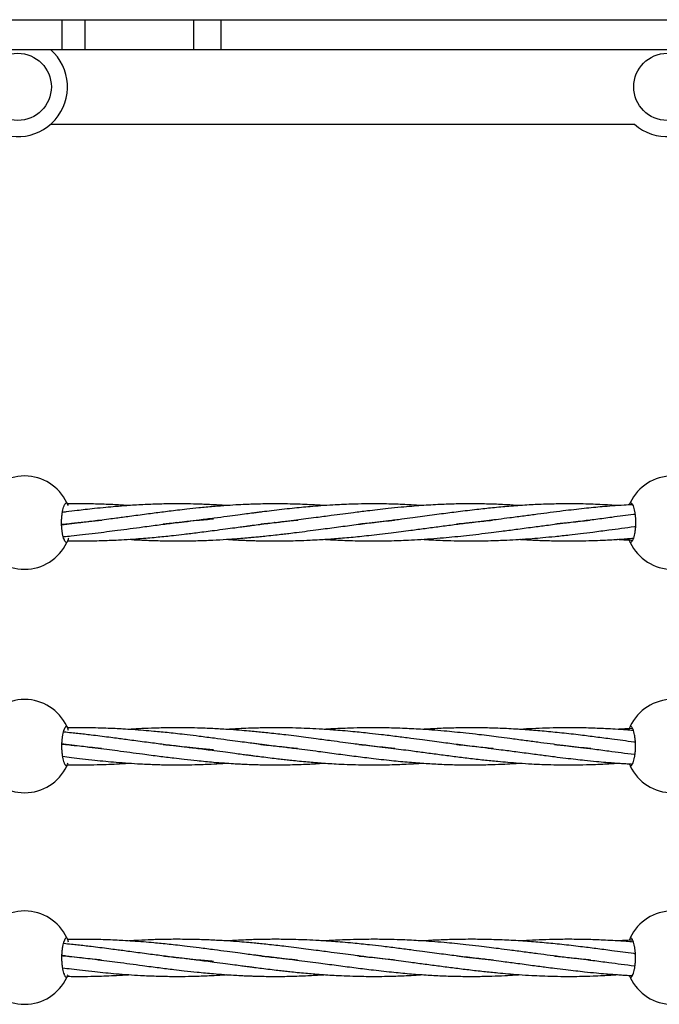
# Model space of a CAD drawing. Units: millimetres. Extents: x -2336 to 5807, y -8620 to 273.
# Drawn here: x 848 to 1105, y -2011 to -1615 of the extents above; entities that cross this region are included whole.
import ezdxf

# ---------------------------------------------------------------- set-up
doc = ezdxf.new("R2010")
doc.units = ezdxf.units.MM

msp = doc.modelspace()

# ---------------------------------------------------------------- linework, layer by layer
at = {"color": 7, "linetype": 'Continuous', "lineweight": 25}
for p, q in [((391.78, -1615.01), (1348.86, -1615.01)), ((864.81, -1615.01), (864.81, -1627.01)), ((874.18, -1627.01), (874.18, -1615.01)), ((917.79, -1615.01), (917.79, -1627.01)), ((928.74, -1615.01), (928.74, -1627.01)), ((599.35, -1627.01), (1355.99, -1627.01)), ((860.35, -1657.01), (1094.99, -1657.01)), ((872.06, -1817.15), (871.67, -1817.11)), ((872.06, -1817.06), (872.45, -1817.11)), ((911.37, -1817.15), (910.97, -1817.1)), ((911.36, -1817.06), (911.76, -1817.1)), ((950.66, -1817.06), (951.05, -1817.1)), ((989.93, -1817.15), (989.56, -1817.11)), ((989.96, -1817.06), (990.32, -1817.1)), ((1029.24, -1817.15), (1028.87, -1817.1)), ((1068.49, -1817.14), (1068.13, -1817.11))]:
    msp.add_line(p, q, dxfattribs=at)
for centre in [(847.12, -1642.01), (1108.12, -1642.01)]:
    msp.add_circle(centre, 13.5, dxfattribs=at)
for centre, radius, start, end in [((847.12, -1642.01), 20, 228.5904, 48.5904), ((1108.12, -1642.01), 20, 228.5904, 48.5904), ((849.9, -1817.1), 18.75, 25.2562, 154.7438), ((1110.19, -1817.1), 18.75, 25.2562, 154.7438), ((849.9, -1817.1), 18.75, 205.2562, 334.7438), ((1110.19, -1817.1), 18.75, 205.2562, 334.7438), ((849.9, -1906.92), 18.75, 25.2562, 154.7438), ((1110.19, -1906.92), 18.75, 25.2562, 154.7438), ((849.9, -1906.92), 18.75, 205.2562, 334.7438), ((1110.19, -1906.92), 18.75, 205.2562, 334.7438), ((849.9, -1991.92), 18.75, 25.2562, 154.7438), ((1110.19, -1991.92), 18.75, 25.2562, 154.7438), ((849.9, -1991.92), 18.75, 205.2562, 334.7438), ((1110.19, -1991.92), 18.75, 205.2562, 334.7438)]:
    msp.add_arc(centre, radius, start, end, dxfattribs=at)
for points, knots in [([(866.86, -1825.1), (866.73, -1825.1), (866.6, -1825.05), (866.4, -1824.9), (866.34, -1824.84), (866.21, -1824.69), (866.15, -1824.6), (865.96, -1824.31), (865.84, -1824.07), (865.61, -1823.5), (865.5, -1823.16), (865.3, -1822.43), (865.2, -1822.03), (865.08, -1821.38), (865.04, -1821.15), (864.97, -1820.69), (864.94, -1820.45), (864.85, -1819.72), (864.81, -1819.22), (864.75, -1818.17), (864.73, -1817.64), (864.73, -1816.84), (864.74, -1816.58), (864.75, -1816.04), (864.76, -1815.78), (864.81, -1814.99), (864.85, -1814.49), (864.94, -1813.76), (864.97, -1813.52), (865.04, -1813.05), (865.08, -1812.82), (865.2, -1812.17), (865.29, -1811.77), (865.5, -1811.03), (865.61, -1810.7), (865.78, -1810.27), (865.84, -1810.14), (865.96, -1809.9), (866.02, -1809.79), (866.21, -1809.49), (866.34, -1809.35), (866.59, -1809.15), (866.73, -1809.1), (866.86, -1809.1)], [0, 0, 0, 0, 0.0625, 0.0625, 0.09375, 0.09375, 0.125, 0.125, 0.1875, 0.1875, 0.25, 0.25, 0.3125, 0.3125, 0.34375, 0.34375, 0.375, 0.375, 0.4375, 0.4375, 0.5, 0.5, 0.53125, 0.53125, 0.5625, 0.5625, 0.625, 0.625, 0.65625, 0.65625, 0.6875, 0.6875, 0.75, 0.75, 0.8125, 0.8125, 0.84375, 0.84375, 0.875, 0.875, 0.9375, 0.9375, 1, 1, 1, 1]), ([(970.33, -1810.27), (970.13, -1810.25), (968.42, -1810.12), (965.5, -1809.96), (961.48, -1809.77), (957.56, -1809.64), (953.48, -1809.56), (949.42, -1809.55), (945.65, -1809.6), (942.38, -1809.68), (939.17, -1809.8), (935.57, -1809.97), (931, -1810.25), (925.65, -1810.66), (920.23, -1811.17), (915.41, -1811.68), (911.46, -1812.14), (908.09, -1812.55), (904.99, -1812.93), (901.94, -1813.33), (898.76, -1813.75), (895.45, -1814.18), (892.25, -1814.61), (889.37, -1815), (886.59, -1815.36), (883.53, -1815.76), (880.16, -1816.19), (876.87, -1816.59), (873.93, -1816.94), (871.28, -1817.24), (868.52, -1817.54), (866.36, -1817.76), (865.05, -1817.89), (864.77, -1817.92)], [0, 0, 0, 0, 0.0056738, 0.0492151, 0.0841297, 0.1210966, 0.1621313, 0.2018928, 0.2379857, 0.2707882, 0.2961694, 0.3305923, 0.3744116, 0.4274893, 0.4837764, 0.5296052, 0.5652118, 0.5962724, 0.6251576, 0.6531565, 0.6826676, 0.7152198, 0.7463962, 0.7726581, 0.7959422, 0.8243107, 0.8583118, 0.890161, 0.9158828, 0.9399652, 0.9638483, 0.9922259, 1, 1, 1, 1]), ([(931.01, -1810.26), (930.9, -1810.26), (928.84, -1810.1), (924.82, -1809.88), (919.35, -1809.66), (914.57, -1809.57), (910.67, -1809.55), (907.35, -1809.58), (904.29, -1809.65), (901.3, -1809.74), (898.17, -1809.87), (894.92, -1810.05), (891.79, -1810.25), (888.98, -1810.46), (885.95, -1810.71), (882.32, -1811.04), (878.27, -1811.45), (874.42, -1811.87), (870.62, -1812.33), (867.56, -1812.7), (865.57, -1812.95), (865.07, -1813.02)], [0, 0, 0, 0, 0.005053, 0.093606, 0.182803, 0.255463, 0.311952, 0.361219, 0.407043, 0.451466, 0.498282, 0.549918, 0.599382, 0.641048, 0.677998, 0.736988, 0.805945, 0.861833, 0.910843, 0.977379, 1, 1, 1, 1]), ([(866.86, -1809.1), (866.89, -1809.15), (866.94, -1809.25), (867.22, -1809.94), (867.33, -1810.21)], [0, 0, 0, 0, 0.616926, 1, 1, 1, 1]), ([(891.67, -1810.26), (891.3, -1810.24), (889.6, -1810.11), (887.09, -1809.97), (883.92, -1809.81), (880.9, -1809.7), (877.69, -1809.61), (874.68, -1809.57), (872.23, -1809.56), (870.02, -1809.57), (868.38, -1809.58), (867.35, -1809.6), (867.08, -1809.61)], [0, 0, 0, 0, 0.044661, 0.206649, 0.305984, 0.431675, 0.575164, 0.698397, 0.798955, 0.874468, 0.967782, 1, 1, 1, 1]), ([(1009.48, -1810.27), (1008.08, -1810.17), (1004.3, -1809.91), (997.94, -1809.65), (991.71, -1809.54), (986.02, -1809.58), (981.65, -1809.67), (977.37, -1809.84), (973.28, -1810.06), (969.09, -1810.34), (964.87, -1810.68), (961.02, -1811.03), (957.24, -1811.41), (953.23, -1811.85), (949.22, -1812.32), (946.01, -1812.72), (943.6, -1813.03), (941.52, -1813.29), (938.83, -1813.64), (935.32, -1814.11), (931, -1814.68), (925.81, -1815.37), (920.44, -1816.07), (915.49, -1816.68), (911.44, -1817.15), (908.26, -1817.49), (906.35, -1817.69), (905.57, -1817.77)], [0, 0, 0, 0, 0.0408775, 0.1099532, 0.185975, 0.2233226, 0.2762, 0.3142289, 0.3483624, 0.3955853, 0.4369478, 0.4712532, 0.5074757, 0.5466729, 0.5876793, 0.6232388, 0.6390674, 0.6571704, 0.6829992, 0.7163183, 0.7576603, 0.8066573, 0.863811, 0.9103477, 0.9465016, 0.9780306, 1, 1, 1, 1]), ([(1048.95, -1810.28), (1047.15, -1810.16), (1043.17, -1809.89), (1037.12, -1809.65), (1030.38, -1809.53), (1023.65, -1809.59), (1016.49, -1809.83), (1010.52, -1810.18), (1005.32, -1810.58), (1000.86, -1810.97), (996.28, -1811.44), (991.75, -1811.94), (987.12, -1812.49), (982.47, -1813.07), (977.63, -1813.71), (972.63, -1814.37), (967.71, -1815.03), (963.02, -1815.64), (958.95, -1816.16), (955.21, -1816.63), (951.62, -1817.04), (948.45, -1817.4), (946.16, -1817.64), (944.99, -1817.76), (944.81, -1817.77)], [0, 0, 0, 0, 0.052215, 0.115915, 0.176514, 0.24896, 0.312489, 0.38542, 0.422802, 0.463821, 0.514793, 0.555624, 0.594628, 0.648104, 0.689492, 0.733311, 0.790734, 0.830018, 0.866167, 0.905754, 0.935718, 0.967203, 0.995005, 1, 1, 1, 1]), ([(1088.19, -1810.27), (1087.15, -1810.2), (1084.77, -1810.03), (1081.2, -1809.85), (1077.26, -1809.69), (1073.3, -1809.59), (1069.22, -1809.55), (1064.23, -1809.58), (1058.44, -1809.72), (1051.53, -1810.06), (1044.72, -1810.55), (1038.01, -1811.17), (1031.21, -1811.91), (1024.38, -1812.74), (1017.1, -1813.68), (1011.01, -1814.5), (1005.69, -1815.2), (1001.12, -1815.8), (996.43, -1816.39), (991.78, -1816.94), (987.97, -1817.38), (985.61, -1817.61), (984.64, -1817.71)], [0, 0, 0, 0, 0.030359, 0.069867, 0.104676, 0.145629, 0.186392, 0.224511, 0.292176, 0.35646, 0.427131, 0.491203, 0.55214, 0.625001, 0.688869, 0.762206, 0.799802, 0.841016, 0.892283, 0.933398, 0.972664, 1, 1, 1, 1]), ([(1094.08, -1809.91), (1093, -1809.97), (1090.31, -1810.11), (1086.28, -1810.39), (1082.16, -1810.73), (1078.37, -1811.08), (1074.58, -1811.47), (1070.51, -1811.92), (1065.95, -1812.46), (1061.11, -1813.07), (1055.91, -1813.75), (1050.52, -1814.47), (1045.27, -1815.16), (1040.58, -1815.78), (1036.4, -1816.3), (1032.05, -1816.83), (1027.73, -1817.33), (1024.82, -1817.63), (1023.61, -1817.75)], [0, 0, 0, 0, 0.046908, 0.116437, 0.174857, 0.224855, 0.279568, 0.338602, 0.399801, 0.47446, 0.545414, 0.621406, 0.703261, 0.767403, 0.819212, 0.878568, 0.949804, 1, 1, 1, 1]), ([(1092.85, -1809.98), (1092.98, -1809.68), (1093.2, -1809.17), (1093.23, -1809.12), (1093.24, -1809.1)], [0, 0, 0, 0, 0.575495, 1, 1, 1, 1]), ([(1093.24, -1809.1), (1093.37, -1809.1), (1093.5, -1809.15), (1093.69, -1809.29), (1093.75, -1809.36), (1093.88, -1809.5), (1093.94, -1809.59), (1094.13, -1809.89), (1094.25, -1810.13), (1094.48, -1810.69), (1094.59, -1811.03), (1094.8, -1811.76), (1094.89, -1812.16), (1095.01, -1812.81), (1095.05, -1813.04), (1095.12, -1813.5), (1095.15, -1813.74), (1095.24, -1814.47), (1095.28, -1814.97), (1095.34, -1816.02), (1095.36, -1816.56), (1095.36, -1817.35), (1095.36, -1817.62), (1095.34, -1818.15), (1095.33, -1818.41), (1095.29, -1819.2), (1095.24, -1819.7), (1095.15, -1820.43), (1095.12, -1820.68), (1095.05, -1821.14), (1095.01, -1821.37), (1094.89, -1822.02), (1094.8, -1822.42), (1094.59, -1823.16), (1094.49, -1823.49), (1094.31, -1823.92), (1094.25, -1824.05), (1094.13, -1824.29), (1094.07, -1824.4), (1093.88, -1824.7), (1093.76, -1824.84), (1093.5, -1825.04), (1093.37, -1825.1), (1093.24, -1825.1)], [0, 0, 0, 0, 0.0625, 0.0625, 0.09375, 0.09375, 0.125, 0.125, 0.1875, 0.1875, 0.25, 0.25, 0.3125, 0.3125, 0.34375, 0.34375, 0.375, 0.375, 0.4375, 0.4375, 0.5, 0.5, 0.53125, 0.53125, 0.5625, 0.5625, 0.625, 0.625, 0.65625, 0.65625, 0.6875, 0.6875, 0.75, 0.75, 0.8125, 0.8125, 0.84375, 0.84375, 0.875, 0.875, 0.9375, 0.9375, 1, 1, 1, 1]), ([(864.77, -1817.96), (866.12, -1817.79), (868.92, -1817.43), (873.4, -1816.89), (877.44, -1816.44), (880.02, -1816.18), (880.94, -1816.09)], [0, 0, 0, 0, 0.248706, 0.518432, 0.828526, 1, 1, 1, 1]), ([(865.42, -1822.75), (865.48, -1822.75), (866.56, -1822.64), (869.13, -1822.38), (873.36, -1821.91), (878.11, -1821.35), (882.82, -1820.75), (887.47, -1820.15), (892.28, -1819.51), (896.77, -1818.91), (900.67, -1818.4), (903.86, -1817.98), (906.92, -1817.59), (910.28, -1817.18), (914.41, -1816.7), (919.7, -1816.12), (923.61, -1815.76), (925.78, -1815.57)], [0, 0, 0, 0, 0.003325, 0.052678, 0.125445, 0.210153, 0.285575, 0.357359, 0.439478, 0.523707, 0.58042, 0.633721, 0.683247, 0.733567, 0.80208, 0.890652, 1, 1, 1, 1]), ([(926.12, -1820.23), (927.62, -1820.03), (930.35, -1819.67), (934.04, -1819.18), (936.93, -1818.8), (939.06, -1818.51), (940.74, -1818.29), (942.69, -1818.04), (945.3, -1817.71), (948.45, -1817.32), (951.47, -1816.96), (954.13, -1816.65), (956.7, -1816.37), (958.54, -1816.18), (959.6, -1816.08), (959.69, -1816.07)], [0, 0, 0, 0, 0.132329, 0.241854, 0.32718, 0.389323, 0.431744, 0.477233, 0.5635, 0.664878, 0.759912, 0.833998, 0.904144, 0.99161, 1, 1, 1, 1]), ([(1095.13, -1813.76), (1094.95, -1813.78), (1091.86, -1814.19), (1086.65, -1814.89), (1079.52, -1815.83), (1072.8, -1816.67), (1067.38, -1817.3), (1064.02, -1817.63), (1063.21, -1817.71)], [0, 0, 0, 0, 0.016694, 0.293274, 0.494096, 0.687713, 0.923922, 1, 1, 1, 1]), ([(925.52, -1824.12), (927.35, -1824.03), (930.61, -1823.86), (934.88, -1823.56), (937.96, -1823.31), (940.26, -1823.11), (942.3, -1822.92), (944.58, -1822.7), (947.41, -1822.41), (950.46, -1822.08), (953.46, -1821.73), (956.28, -1821.4), (961.08, -1820.8), (967.44, -1819.97), (975.15, -1818.94), (982.18, -1818.01), (989.61, -1817.09), (995.03, -1816.45), (998.16, -1816.16), (998.54, -1816.12)], [0, 0, 0, 0, 0.073793, 0.131503, 0.172642, 0.1987275, 0.2245484, 0.2554501, 0.2912172, 0.3395829, 0.3794763, 0.4135951, 0.4547868, 0.5763007, 0.6746663, 0.7727285, 0.8684414, 0.9837894, 1, 1, 1, 1]), ([(931.04, -1823.82), (932.14, -1823.89), (934.26, -1824.02), (937.03, -1824.15), (939.33, -1824.25), (941.39, -1824.32), (943.68, -1824.38), (946.56, -1824.44), (949.73, -1824.46), (952.99, -1824.46), (956.25, -1824.41), (960.08, -1824.32), (964.19, -1824.16), (968.1, -1823.96), (971.37, -1823.75), (974.44, -1823.53), (977.67, -1823.28), (981.03, -1822.98), (984.58, -1822.63), (988.38, -1822.23), (992.59, -1821.75), (996.91, -1821.23), (1001.12, -1820.7), (1005.69, -1820.1), (1010.86, -1819.42), (1016.66, -1818.64), (1022.5, -1817.88), (1028.4, -1817.15), (1033.55, -1816.55), (1036.75, -1816.23), (1037.93, -1816.11)], [0, 0, 0, 0, 0.030519, 0.058781, 0.076692, 0.094434, 0.115656, 0.140212, 0.17409, 0.203492, 0.230384, 0.264347, 0.309505, 0.344344, 0.372576, 0.400421, 0.429688, 0.462267, 0.494166, 0.528491, 0.568475, 0.612056, 0.649904, 0.687013, 0.741059, 0.796474, 0.852021, 0.907601, 0.965743, 1, 1, 1, 1]), ([(950.64, -1817.15), (950.62, -1817.15), (950.48, -1817.13), (950.35, -1817.12), (950.25, -1817.11)], [0, 0, 0, 0, 0.189151, 1, 1, 1, 1]), ([(970.29, -1823.82), (970.91, -1823.86), (972.4, -1823.95), (975.17, -1824.1), (978.67, -1824.25), (982.42, -1824.37), (986.39, -1824.45), (990.61, -1824.47), (995.07, -1824.43), (999.23, -1824.32), (1003.38, -1824.17), (1007.96, -1823.93), (1013.01, -1823.6), (1018, -1823.19), (1022.79, -1822.74), (1027.54, -1822.25), (1032.43, -1821.69), (1037.09, -1821.12), (1041.1, -1820.61), (1044.39, -1820.18), (1047.45, -1819.78), (1050.64, -1819.35), (1053.85, -1818.92), (1056.82, -1818.53), (1059.75, -1818.15), (1063.22, -1817.7), (1067.15, -1817.21), (1071.18, -1816.75), (1074.47, -1816.38), (1076.41, -1816.19), (1077.17, -1816.11)], [0, 0, 0, 0, 0.0173866, 0.0411629, 0.0768497, 0.1145334, 0.1449441, 0.1866423, 0.2313077, 0.2685272, 0.3017507, 0.3464277, 0.3954497, 0.4421298, 0.4850068, 0.5290542, 0.5749847, 0.6220294, 0.6598762, 0.6882154, 0.7148436, 0.7464768, 0.7787979, 0.8060562, 0.8310431, 0.8622111, 0.9054391, 0.9437542, 0.978021, 1, 1, 1, 1]), ([(1009.55, -1823.81), (1011.99, -1823.96), (1015.87, -1824.18), (1021.42, -1824.37), (1026.23, -1824.46), (1031.22, -1824.47), (1035.91, -1824.4), (1040, -1824.27), (1044.08, -1824.1), (1048.59, -1823.85), (1053.41, -1823.51), (1058.29, -1823.1), (1063.32, -1822.62), (1068.39, -1822.07), (1073.46, -1821.48), (1078.73, -1820.83), (1084.21, -1820.12), (1089.76, -1819.37), (1093.31, -1818.9), (1095.17, -1818.66), (1095.3, -1818.64)], [0, 0, 0, 0, 0.0851591, 0.1348939, 0.1926215, 0.2520082, 0.3080102, 0.3552338, 0.3940409, 0.4497587, 0.5121208, 0.5620412, 0.6196958, 0.6880641, 0.7397082, 0.7981263, 0.8738956, 0.9335687, 0.995283, 1, 1, 1, 1]), ([(1029.26, -1817.06), (1029.31, -1817.06), (1029.44, -1817.08), (1029.56, -1817.09), (1029.63, -1817.1)], [0, 0, 0, 0, 0.43861, 1, 1, 1, 1]), ([(1068.54, -1817.06), (1068.56, -1817.06), (1068.67, -1817.07), (1068.79, -1817.09), (1068.89, -1817.1)], [0, 0, 0, 0, 0.120576, 1, 1, 1, 1]), ([(867.55, -1823.36), (867.48, -1823.57), (867.21, -1824.4), (866.91, -1824.97), (866.87, -1825.06), (866.86, -1825.1)], [0, 0, 0, 0, 0.176182, 0.709257, 1, 1, 1, 1]), ([(867.15, -1824.41), (867.69, -1824.42), (869.57, -1824.46), (872.88, -1824.47), (876.87, -1824.43), (880.55, -1824.34), (884.06, -1824.22), (887.91, -1824.05), (892.24, -1823.8), (896.46, -1823.49), (900.2, -1823.18), (903.45, -1822.88), (906.61, -1822.57), (910.11, -1822.2), (914.4, -1821.71), (919.86, -1821.04), (923.9, -1820.52), (926.12, -1820.23)], [0, 0, 0, 0, 0.027124, 0.095034, 0.167223, 0.228945, 0.280778, 0.344757, 0.423631, 0.500583, 0.558623, 0.613783, 0.665969, 0.719715, 0.792244, 0.88541, 1, 1, 1, 1]), ([(891.69, -1823.82), (891.69, -1823.82), (893.2, -1823.93), (895.66, -1824.05), (899.11, -1824.21), (902.06, -1824.32), (905.21, -1824.4), (908.88, -1824.46), (913.41, -1824.47), (919.08, -1824.39), (923.24, -1824.22), (925.52, -1824.12)], [0, 0, 0, 0, 0.000035, 0.13466, 0.218647, 0.305702, 0.396684, 0.497763, 0.630775, 0.797682, 1, 1, 1, 1]), ([(1048.87, -1823.82), (1048.95, -1823.82), (1050.2, -1823.91), (1052.44, -1824.03), (1055.5, -1824.18), (1058.51, -1824.29), (1062.09, -1824.4), (1066.16, -1824.46), (1070.35, -1824.46), (1074.59, -1824.41), (1078.87, -1824.29), (1083, -1824.12), (1086.44, -1823.93), (1089.38, -1823.74), (1092.01, -1823.56), (1093.7, -1823.42), (1094.48, -1823.36)], [0, 0, 0, 0, 0.005386, 0.082319, 0.147293, 0.206511, 0.280123, 0.382633, 0.474051, 0.555113, 0.661635, 0.754944, 0.826866, 0.888121, 0.948717, 1, 1, 1, 1]), ([(1088.16, -1823.82), (1088.17, -1823.82), (1089.02, -1823.88), (1090.8, -1823.98), (1092.8, -1824.09), (1093.95, -1824.13), (1094.18, -1824.14)], [0, 0, 0, 0, 0.005641, 0.42628, 0.88463, 1, 1, 1, 1]), ([(1093.24, -1825.1), (1093.21, -1825.04), (1093.16, -1824.96), (1092.9, -1824.31), (1092.8, -1824.08)], [0, 0, 0, 0, 0.651726, 1, 1, 1, 1]), ([(866.86, -1898.92), (866.73, -1898.92), (866.6, -1898.97), (866.4, -1899.12), (866.34, -1899.18), (866.21, -1899.33), (866.15, -1899.42), (865.96, -1899.71), (865.84, -1899.95), (865.61, -1900.52), (865.5, -1900.85), (865.3, -1901.59), (865.2, -1901.99), (865.08, -1902.64), (865.04, -1902.87), (864.97, -1903.33), (864.94, -1903.57), (864.85, -1904.3), (864.81, -1904.8), (864.75, -1905.85), (864.73, -1906.38), (864.73, -1907.18), (864.74, -1907.44), (864.75, -1907.97), (864.76, -1908.24), (864.81, -1909.02), (864.85, -1909.53), (864.94, -1910.26), (864.97, -1910.5), (865.04, -1910.97), (865.08, -1911.19), (865.2, -1911.85), (865.29, -1912.25), (865.5, -1912.99), (865.61, -1913.32), (865.78, -1913.74), (865.84, -1913.88), (865.96, -1914.12), (866.02, -1914.23), (866.21, -1914.52), (866.34, -1914.67), (866.59, -1914.87), (866.73, -1914.92), (866.86, -1914.92)], [0, 0, 0, 0, 0.0625, 0.0625, 0.09375, 0.09375, 0.125, 0.125, 0.1875, 0.1875, 0.25, 0.25, 0.3125, 0.3125, 0.34375, 0.34375, 0.375, 0.375, 0.4375, 0.4375, 0.5, 0.5, 0.53125, 0.53125, 0.5625, 0.5625, 0.625, 0.625, 0.65625, 0.65625, 0.6875, 0.6875, 0.75, 0.75, 0.8125, 0.8125, 0.84375, 0.84375, 0.875, 0.875, 0.9375, 0.9375, 1, 1, 1, 1]), ([(867.55, -1900.65), (867.48, -1900.45), (867.21, -1899.62), (866.91, -1899.05), (866.87, -1898.96), (866.86, -1898.92)], [0, 0, 0, 0, 0.176182, 0.709257, 1, 1, 1, 1]), ([(1093.24, -1898.92), (1093.21, -1898.98), (1093.16, -1899.06), (1092.89, -1899.71), (1092.8, -1899.94)], [0, 0, 0, 0, 0.650724, 1, 1, 1, 1]), ([(1093.24, -1914.92), (1093.37, -1914.92), (1093.5, -1914.87), (1093.69, -1914.72), (1093.75, -1914.66), (1093.88, -1914.51), (1093.94, -1914.43), (1094.13, -1914.13), (1094.25, -1913.89), (1094.48, -1913.32), (1094.59, -1912.99), (1094.8, -1912.26), (1094.89, -1911.86), (1095.01, -1911.21), (1095.05, -1910.98), (1095.12, -1910.51), (1095.15, -1910.28), (1095.24, -1909.55), (1095.28, -1909.04), (1095.34, -1907.99), (1095.36, -1907.46), (1095.36, -1906.67), (1095.36, -1906.4), (1095.34, -1905.87), (1095.33, -1905.6), (1095.29, -1904.82), (1095.24, -1904.32), (1095.15, -1903.58), (1095.12, -1903.34), (1095.05, -1902.88), (1095.01, -1902.65), (1094.89, -1902), (1094.8, -1901.6), (1094.59, -1900.86), (1094.49, -1900.53), (1094.31, -1900.1), (1094.25, -1899.97), (1094.13, -1899.73), (1094.07, -1899.62), (1093.88, -1899.32), (1093.76, -1899.17), (1093.5, -1898.97), (1093.37, -1898.92), (1093.24, -1898.92)], [0, 0, 0, 0, 0.0625, 0.0625, 0.09375, 0.09375, 0.125, 0.125, 0.1875, 0.1875, 0.25, 0.25, 0.3125, 0.3125, 0.34375, 0.34375, 0.375, 0.375, 0.4375, 0.4375, 0.5, 0.5, 0.53125, 0.53125, 0.5625, 0.5625, 0.625, 0.625, 0.65625, 0.65625, 0.6875, 0.6875, 0.75, 0.75, 0.8125, 0.8125, 0.84375, 0.84375, 0.875, 0.875, 0.9375, 0.9375, 1, 1, 1, 1]), ([(925.78, -1908.45), (923.82, -1908.27), (920.25, -1907.95), (915.43, -1907.44), (911.49, -1906.98), (908.12, -1906.58), (905.02, -1906.19), (901.97, -1905.79), (898.79, -1905.38), (895.48, -1904.94), (892.28, -1904.51), (889.4, -1904.13), (886.62, -1903.76), (883.56, -1903.36), (880.18, -1902.93), (876.89, -1902.53), (873.96, -1902.18), (871.31, -1901.88), (868.55, -1901.58), (866.59, -1901.38), (865.49, -1901.27), (865.42, -1901.26)], [0, 0, 0, 0, 0.099202, 0.180049, 0.242926, 0.297746, 0.348706, 0.398088, 0.450141, 0.507558, 0.562616, 0.608985, 0.650104, 0.700184, 0.760186, 0.816387, 0.861748, 0.90422, 0.946318, 0.996331, 1, 1, 1, 1]), ([(959.54, -1907.93), (958.81, -1907.86), (956.73, -1907.65), (953.24, -1907.27), (949.23, -1906.8), (946.03, -1906.4), (943.62, -1906.09), (941.53, -1905.83), (938.84, -1905.48), (935.34, -1905.01), (931.01, -1904.43), (925.84, -1903.75), (920.46, -1903.05), (915.52, -1902.44), (911.47, -1901.97), (908.02, -1901.6), (904.84, -1901.27), (901.43, -1900.95), (897.57, -1900.61), (893.45, -1900.31), (889.63, -1900.07), (886.06, -1899.88), (882.37, -1899.73), (878.53, -1899.62), (874.93, -1899.57), (872.13, -1899.56), (869.77, -1899.57), (868.24, -1899.58), (867.31, -1899.6), (867.15, -1899.6)], [0, 0, 0, 0, 0.02426, 0.069173, 0.116259, 0.1571, 0.175268, 0.196047, 0.225689, 0.263923, 0.31136, 0.367571, 0.433079, 0.486469, 0.527999, 0.564213, 0.597891, 0.630538, 0.67412, 0.72181, 0.762786, 0.796682, 0.836047, 0.880722, 0.919509, 0.951055, 0.970385, 0.994921, 1, 1, 1, 1]), ([(998.67, -1907.91), (997.76, -1907.82), (995.44, -1907.59), (991.77, -1907.18), (987.14, -1906.63), (982.48, -1906.05), (977.63, -1905.41), (972.64, -1904.75), (967.69, -1904.08), (963.02, -1903.47), (958.95, -1902.95), (955.2, -1902.49), (951.62, -1902.07), (948.44, -1901.72), (945.46, -1901.41), (942.7, -1901.13), (939.67, -1900.85), (935.9, -1900.54), (931.07, -1900.19), (925.44, -1899.87), (919.75, -1899.66), (914.73, -1899.57), (910.63, -1899.55), (907.14, -1899.58), (903.94, -1899.65), (900.15, -1899.76), (896.09, -1899.93), (893.05, -1900.12), (891.73, -1900.2)], [0, 0, 0, 0, 0.0262146, 0.0668849, 0.1058147, 0.1591169, 0.2002722, 0.2440636, 0.3011413, 0.3401825, 0.3761769, 0.4156245, 0.4454807, 0.4768161, 0.5044627, 0.5287275, 0.5539767, 0.5888205, 0.6335639, 0.6881221, 0.7448887, 0.7911292, 0.8270762, 0.8584305, 0.8875927, 0.9155396, 0.9634836, 1, 1, 1, 1]), ([(1038.2, -1907.94), (1038.1, -1907.93), (1035.9, -1907.73), (1031.2, -1907.19), (1024.38, -1906.38), (1017.1, -1905.43), (1010.76, -1904.59), (1004.73, -1903.79), (999.24, -1903.07), (993.72, -1902.4), (987.88, -1901.73), (982.67, -1901.19), (977.81, -1900.75), (973.26, -1900.39), (968.47, -1900.07), (963.44, -1899.82), (958.6, -1899.65), (954.39, -1899.57), (950.74, -1899.55), (947.91, -1899.57), (945.21, -1899.61), (942.52, -1899.67), (939.42, -1899.77), (935.55, -1899.93), (932.62, -1900.1), (930.99, -1900.2)], [0, 0, 0, 0, 0.003082, 0.063248, 0.135107, 0.19818, 0.270606, 0.31483, 0.368484, 0.425127, 0.46947, 0.53152, 0.570134, 0.604528, 0.657608, 0.702632, 0.743811, 0.791296, 0.818513, 0.844619, 0.869354, 0.893061, 0.91893, 0.954971, 1, 1, 1, 1]), ([(1077.44, -1907.94), (1076.52, -1907.84), (1074.23, -1907.61), (1070.51, -1907.2), (1065.97, -1906.66), (1061.13, -1906.05), (1055.93, -1905.37), (1050.54, -1904.65), (1045.29, -1903.96), (1040.59, -1903.34), (1036.42, -1902.81), (1032.07, -1902.28), (1027.42, -1901.76), (1022.78, -1901.27), (1018.18, -1900.84), (1013.61, -1900.47), (1009.26, -1900.17), (1005.35, -1899.95), (1001.48, -1899.77), (997.45, -1899.64), (993.55, -1899.57), (989.86, -1899.55), (985.66, -1899.58), (981.17, -1899.67), (976.73, -1899.85), (973.27, -1900.01), (971.17, -1900.15), (970.28, -1900.21)], [0, 0, 0, 0, 0.026439, 0.065848, 0.106778, 0.156688, 0.204094, 0.254852, 0.309572, 0.352485, 0.387134, 0.426847, 0.474493, 0.516874, 0.556364, 0.602254, 0.643872, 0.67678, 0.710423, 0.750895, 0.788147, 0.817971, 0.852888, 0.904275, 0.941727, 0.975568, 1, 1, 1, 1]), ([(1095.3, -1905.38), (1095.08, -1905.35), (1091.95, -1904.94), (1086.67, -1904.23), (1079.56, -1903.3), (1072.83, -1902.45), (1065.89, -1901.66), (1058.76, -1900.95), (1051.66, -1900.36), (1044.61, -1899.93), (1037.64, -1899.65), (1030.55, -1899.53), (1023.53, -1899.59), (1016.4, -1899.8), (1011.88, -1900.07), (1009.6, -1900.2)], [0, 0, 0, 0, 0.007875, 0.11186, 0.187475, 0.260298, 0.34917, 0.431292, 0.510079, 0.596815, 0.67687, 0.752218, 0.842955, 0.920468, 1, 1, 1, 1]), ([(1094.48, -1900.66), (1093.52, -1900.58), (1091.11, -1900.39), (1087.37, -1900.14), (1083.48, -1899.92), (1079.9, -1899.77), (1076.36, -1899.65), (1072.64, -1899.58), (1068.86, -1899.55), (1064.46, -1899.57), (1059.49, -1899.68), (1054.12, -1899.9), (1050.58, -1900.08), (1048.85, -1900.2), (1048.75, -1900.21)], [0, 0, 0, 0, 0.063136, 0.15872, 0.246036, 0.317869, 0.393747, 0.478598, 0.561437, 0.640852, 0.76733, 0.886713, 0.993102, 1, 1, 1, 1]), ([(1094.18, -1899.87), (1094.11, -1899.87), (1092.74, -1899.93), (1090.75, -1900.03), (1088.83, -1900.16), (1088.21, -1900.21)], [0, 0, 0, 0, 0.036107, 0.688919, 1, 1, 1, 1]), ([(880.84, -1907.92), (879.9, -1907.83), (877.73, -1907.61), (874.47, -1907.25), (870.68, -1906.8), (867.5, -1906.41), (865.39, -1906.14), (864.77, -1906.06)], [0, 0, 0, 0, 0.175261, 0.406883, 0.609541, 0.884351, 1, 1, 1, 1]), ([(864.77, -1906.1), (865.04, -1906.13), (866.33, -1906.25), (869.1, -1906.54), (873.32, -1907), (878.07, -1907.57), (882.79, -1908.16), (887.43, -1908.77), (892.24, -1909.4), (896.73, -1910.01), (900.63, -1910.52), (903.82, -1910.93), (906.89, -1911.32), (910.25, -1911.73), (914.38, -1912.22), (919.68, -1912.8), (923.6, -1913.15), (925.76, -1913.35)], [0, 0, 0, 0, 0.013155, 0.062048, 0.134085, 0.217967, 0.292645, 0.363659, 0.444914, 0.528268, 0.584404, 0.63719, 0.686249, 0.736043, 0.803858, 0.891599, 1, 1, 1, 1]), ([(905.57, -1906.25), (905.91, -1906.29), (907.3, -1906.42), (910.11, -1906.72), (914.39, -1907.21), (919.85, -1907.88), (923.88, -1908.4), (926.1, -1908.69)], [0, 0, 0, 0, 0.048962, 0.20213, 0.408787, 0.674009, 1, 1, 1, 1]), ([(944.79, -1906.24), (945.55, -1906.32), (947.51, -1906.52), (950.44, -1906.84), (953.43, -1907.18), (956.25, -1907.52), (961.06, -1908.12), (967.42, -1908.95), (975.11, -1909.98), (982.15, -1910.91), (989.55, -1911.83), (996.99, -1912.67), (1004.34, -1913.37), (1011.09, -1913.88), (1017.67, -1914.24), (1024.37, -1914.44), (1031.06, -1914.48), (1037.26, -1914.36), (1042.49, -1914.15), (1046.22, -1913.94), (1048.22, -1913.8), (1048.85, -1913.75)], [0, 0, 0, 0, 0.0214083, 0.0547979, 0.0823416, 0.1058986, 0.134333, 0.2182489, 0.2861634, 0.3538348, 0.4198755, 0.499479, 0.5686654, 0.6333956, 0.6955731, 0.7606819, 0.8290991, 0.8910886, 0.9418575, 0.981718, 1, 1, 1, 1]), ([(984.24, -1906.26), (984.31, -1906.27), (985.62, -1906.39), (988.36, -1906.69), (992.57, -1907.16), (996.9, -1907.68), (1001.1, -1908.22), (1005.67, -1908.81), (1010.85, -1909.5), (1016.66, -1910.28), (1022.49, -1911.04), (1028.41, -1911.77), (1034.26, -1912.45), (1039.5, -1912.98), (1044.21, -1913.41), (1048.75, -1913.76), (1053.32, -1914.05), (1057.98, -1914.26), (1062.84, -1914.42), (1067.88, -1914.47), (1073.14, -1914.44), (1077.81, -1914.31), (1082.01, -1914.13), (1085.29, -1913.95), (1087.29, -1913.82), (1088.18, -1913.76)], [0, 0, 0, 0, 0.002172, 0.036729, 0.076992, 0.120842, 0.158889, 0.196228, 0.250602, 0.306338, 0.362217, 0.418163, 0.476743, 0.531359, 0.570186, 0.613746, 0.663574, 0.703474, 0.749957, 0.805494, 0.850891, 0.903988, 0.9418, 0.973732, 1, 1, 1, 1]), ([(1023.5, -1906.26), (1024.82, -1906.39), (1027.79, -1906.7), (1032.43, -1907.23), (1037.07, -1907.8), (1041.09, -1908.3), (1044.37, -1908.74), (1047.43, -1909.14), (1050.62, -1909.56), (1053.83, -1909.99), (1056.8, -1910.39), (1059.72, -1910.77), (1063.2, -1911.21), (1067.13, -1911.7), (1071.17, -1912.17), (1075.29, -1912.63), (1079.33, -1913.03), (1083.13, -1913.37), (1086.1, -1913.61), (1088.59, -1913.79), (1090.88, -1913.94), (1092.71, -1914.04), (1093.78, -1914.09), (1094.08, -1914.11)], [0, 0, 0, 0, 0.055118, 0.123493, 0.193481, 0.249775, 0.291951, 0.331605, 0.378733, 0.426924, 0.467547, 0.504773, 0.551173, 0.615531, 0.672687, 0.723857, 0.792411, 0.84603, 0.887603, 0.92092, 0.953698, 0.986827, 1, 1, 1, 1]), ([(1062.78, -1906.25), (1062.84, -1906.26), (1064.86, -1906.45), (1068.34, -1906.84), (1073.41, -1907.43), (1078.68, -1908.09), (1084.16, -1908.8), (1089.7, -1909.54), (1093.21, -1910), (1095.03, -1910.24), (1095.13, -1910.26)], [0, 0, 0, 0, 0.005666, 0.184962, 0.3206, 0.473462, 0.672373, 0.82907, 0.990837, 1, 1, 1, 1]), ([(865.07, -1911), (866.29, -1911.15), (868.97, -1911.49), (873.31, -1912.02), (877.89, -1912.53), (882.4, -1912.99), (886.9, -1913.4), (891.58, -1913.76), (895.92, -1914.03), (899.61, -1914.21), (902.68, -1914.32), (905.74, -1914.41), (909.18, -1914.46), (913.4, -1914.46), (918.73, -1914.38), (922.67, -1914.22), (924.84, -1914.12)], [0, 0, 0, 0, 0.060589, 0.132828, 0.216035, 0.288869, 0.358472, 0.441731, 0.523778, 0.576514, 0.62798, 0.678156, 0.731036, 0.80141, 0.890801, 1, 1, 1, 1]), ([(926.1, -1908.69), (927.6, -1908.88), (930.34, -1909.25), (934.03, -1909.74), (936.92, -1910.12), (939.05, -1910.4), (940.73, -1910.62), (942.68, -1910.88), (945.29, -1911.21), (948.44, -1911.6), (951.46, -1911.96), (954.12, -1912.26), (956.7, -1912.55), (959.6, -1912.85), (962.71, -1913.15), (965.64, -1913.4), (968.58, -1913.64), (971.65, -1913.86), (975.38, -1914.08), (979.5, -1914.27), (983.9, -1914.4), (988.57, -1914.47), (993.07, -1914.45), (997.2, -1914.37), (1000.75, -1914.25), (1004.34, -1914.08), (1007.35, -1913.92), (1009.19, -1913.78), (1009.64, -1913.75)], [0, 0, 0, 0, 0.052778, 0.096431, 0.130407, 0.155114, 0.171979, 0.1901, 0.224435, 0.264764, 0.302607, 0.332148, 0.36015, 0.395055, 0.436017, 0.471871, 0.500708, 0.542134, 0.582899, 0.635639, 0.691012, 0.742115, 0.804883, 0.853769, 0.891382, 0.933804, 0.983551, 1, 1, 1, 1]), ([(866.86, -1914.92), (866.89, -1914.86), (866.94, -1914.77), (867.22, -1914.07), (867.33, -1913.81)], [0, 0, 0, 0, 0.616926, 1, 1, 1, 1]), ([(867.08, -1914.41), (867.73, -1914.42), (870.01, -1914.46), (873.97, -1914.47), (878.54, -1914.39), (882.85, -1914.25), (887.07, -1914.05), (890.08, -1913.88), (891.7, -1913.76), (891.72, -1913.76)], [0, 0, 0, 0, 0.078602, 0.278805, 0.483071, 0.634471, 0.803695, 0.997788, 1, 1, 1, 1]), ([(924.84, -1914.12), (926.4, -1914.04), (928.45, -1913.94), (930.5, -1913.79), (930.99, -1913.75)], [0, 0, 0, 0, 0.758328, 1, 1, 1, 1]), ([(925.76, -1913.35), (927.23, -1913.47), (929.9, -1913.69), (933.51, -1913.93), (936.35, -1914.09), (938.43, -1914.19), (940.08, -1914.25), (942, -1914.32), (944.57, -1914.4), (947.67, -1914.45), (950.8, -1914.46), (953.76, -1914.45), (956.85, -1914.39), (960.16, -1914.3), (963.53, -1914.16), (966.82, -1913.98), (969.02, -1913.85), (970.21, -1913.76), (970.32, -1913.75)], [0, 0, 0, 0, 0.098157, 0.179384, 0.242645, 0.28869, 0.320122, 0.35385, 0.417765, 0.49285, 0.563324, 0.628431, 0.692612, 0.771647, 0.851156, 0.919913, 0.992972, 1, 1, 1, 1]), ([(1092.86, -1914.05), (1092.98, -1914.34), (1093.2, -1914.85), (1093.23, -1914.9), (1093.24, -1914.92)], [0, 0, 0, 0, 0.573879, 1, 1, 1, 1]), ([(866.86, -1983.92), (866.73, -1983.92), (866.6, -1983.97), (866.4, -1984.12), (866.34, -1984.18), (866.21, -1984.33), (866.15, -1984.42), (865.96, -1984.71), (865.84, -1984.95), (865.61, -1985.52), (865.5, -1985.85), (865.3, -1986.59), (865.2, -1986.99), (865.08, -1987.64), (865.04, -1987.87), (864.97, -1988.33), (864.94, -1988.57), (864.85, -1989.3), (864.81, -1989.8), (864.75, -1990.85), (864.73, -1991.38), (864.73, -1992.18), (864.74, -1992.44), (864.75, -1992.97), (864.76, -1993.24), (864.81, -1994.02), (864.85, -1994.53), (864.94, -1995.26), (864.97, -1995.5), (865.04, -1995.97), (865.08, -1996.19), (865.2, -1996.85), (865.29, -1997.25), (865.5, -1997.99), (865.61, -1998.32), (865.78, -1998.74), (865.84, -1998.88), (865.96, -1999.12), (866.02, -1999.23), (866.21, -1999.52), (866.34, -1999.67), (866.59, -1999.87), (866.73, -1999.92), (866.86, -1999.92)], [0, 0, 0, 0, 0.0625, 0.0625, 0.09375, 0.09375, 0.125, 0.125, 0.1875, 0.1875, 0.25, 0.25, 0.3125, 0.3125, 0.34375, 0.34375, 0.375, 0.375, 0.4375, 0.4375, 0.5, 0.5, 0.53125, 0.53125, 0.5625, 0.5625, 0.625, 0.625, 0.65625, 0.65625, 0.6875, 0.6875, 0.75, 0.75, 0.8125, 0.8125, 0.84375, 0.84375, 0.875, 0.875, 0.9375, 0.9375, 1, 1, 1, 1]), ([(867.55, -1985.65), (867.48, -1985.45), (867.21, -1984.62), (866.91, -1984.05), (866.87, -1983.96), (866.86, -1983.92)], [0, 0, 0, 0, 0.176182, 0.709257, 1, 1, 1, 1]), ([(959.54, -1992.93), (958.81, -1992.86), (956.73, -1992.65), (953.24, -1992.27), (949.23, -1991.8), (946.03, -1991.4), (943.62, -1991.09), (941.53, -1990.83), (938.84, -1990.48), (935.34, -1990.01), (931.01, -1989.43), (925.84, -1988.75), (920.46, -1988.05), (915.52, -1987.44), (911.47, -1986.97), (908.02, -1986.6), (904.84, -1986.27), (901.43, -1985.95), (897.57, -1985.61), (893.45, -1985.31), (889.63, -1985.07), (886.06, -1984.88), (882.37, -1984.73), (878.53, -1984.62), (874.93, -1984.57), (872.13, -1984.56), (869.77, -1984.57), (868.24, -1984.58), (867.31, -1984.6), (867.15, -1984.6)], [0, 0, 0, 0, 0.02426, 0.069173, 0.116259, 0.1571, 0.175268, 0.196047, 0.225689, 0.263923, 0.31136, 0.367571, 0.433079, 0.486469, 0.527999, 0.564213, 0.597891, 0.630538, 0.67412, 0.72181, 0.762786, 0.796682, 0.836047, 0.880722, 0.919509, 0.951055, 0.970385, 0.994921, 1, 1, 1, 1]), ([(998.67, -1992.91), (997.76, -1992.82), (995.44, -1992.59), (991.77, -1992.18), (987.14, -1991.63), (982.48, -1991.05), (977.63, -1990.41), (972.64, -1989.75), (967.69, -1989.08), (963.02, -1988.47), (958.95, -1987.95), (955.2, -1987.49), (951.62, -1987.07), (948.44, -1986.72), (945.46, -1986.41), (942.7, -1986.13), (939.67, -1985.85), (935.9, -1985.54), (931.07, -1985.19), (925.44, -1984.87), (919.75, -1984.66), (914.73, -1984.57), (910.63, -1984.55), (907.14, -1984.58), (903.94, -1984.65), (900.15, -1984.76), (896.09, -1984.93), (893.05, -1985.12), (891.73, -1985.2)], [0, 0, 0, 0, 0.026215, 0.066885, 0.105815, 0.159117, 0.200272, 0.244064, 0.301141, 0.340182, 0.376177, 0.415625, 0.445481, 0.476816, 0.504463, 0.528727, 0.553977, 0.588821, 0.633564, 0.688122, 0.744889, 0.791129, 0.827076, 0.858431, 0.887593, 0.91554, 0.963484, 1, 1, 1, 1]), ([(1038.2, -1992.94), (1038.1, -1992.93), (1035.9, -1992.73), (1031.2, -1992.19), (1024.38, -1991.38), (1017.1, -1990.43), (1010.76, -1989.59), (1004.73, -1988.79), (999.24, -1988.07), (993.72, -1987.4), (987.88, -1986.73), (982.67, -1986.19), (977.81, -1985.75), (973.26, -1985.39), (968.47, -1985.07), (963.44, -1984.82), (958.6, -1984.65), (954.39, -1984.57), (950.74, -1984.55), (947.91, -1984.57), (945.21, -1984.61), (942.52, -1984.67), (939.42, -1984.77), (935.55, -1984.93), (932.62, -1985.1), (930.99, -1985.2)], [0, 0, 0, 0, 0.0030823, 0.0632483, 0.1351071, 0.1981797, 0.2706057, 0.3148295, 0.3684837, 0.4251272, 0.4694696, 0.5315196, 0.5701343, 0.6045285, 0.6576079, 0.7026317, 0.7438112, 0.7912956, 0.818513, 0.8446192, 0.8693538, 0.8930608, 0.9189298, 0.9549709, 1, 1, 1, 1]), ([(1077.44, -1992.94), (1076.52, -1992.84), (1074.23, -1992.61), (1070.51, -1992.2), (1065.97, -1991.66), (1061.13, -1991.05), (1055.93, -1990.37), (1050.54, -1989.65), (1045.29, -1988.96), (1040.59, -1988.34), (1036.42, -1987.81), (1032.07, -1987.28), (1027.42, -1986.76), (1022.78, -1986.27), (1018.18, -1985.84), (1013.61, -1985.47), (1009.26, -1985.17), (1005.35, -1984.95), (1001.48, -1984.77), (997.45, -1984.64), (993.55, -1984.57), (989.86, -1984.55), (985.66, -1984.58), (981.17, -1984.67), (976.73, -1984.85), (973.27, -1985.01), (971.17, -1985.15), (970.28, -1985.21)], [0, 0, 0, 0, 0.0264386, 0.0658478, 0.1067782, 0.1566883, 0.2040941, 0.2548521, 0.309572, 0.3524852, 0.3871341, 0.4268474, 0.4744926, 0.5168745, 0.5563639, 0.6022539, 0.6438719, 0.6767804, 0.7104228, 0.7508953, 0.7881467, 0.8179708, 0.8528884, 0.9042748, 0.9417273, 0.9755676, 1, 1, 1, 1]), ([(1095.3, -1990.38), (1095.08, -1990.35), (1091.95, -1989.94), (1086.67, -1989.23), (1079.56, -1988.3), (1072.83, -1987.45), (1065.89, -1986.66), (1058.76, -1985.95), (1051.66, -1985.36), (1044.61, -1984.93), (1037.64, -1984.65), (1030.55, -1984.53), (1023.53, -1984.59), (1016.4, -1984.8), (1011.88, -1985.07), (1009.6, -1985.2)], [0, 0, 0, 0, 0.007875, 0.11186, 0.187475, 0.260298, 0.34917, 0.431292, 0.510079, 0.596815, 0.67687, 0.752218, 0.842955, 0.920468, 1, 1, 1, 1]), ([(1094.48, -1985.66), (1093.52, -1985.58), (1091.11, -1985.39), (1087.37, -1985.14), (1083.48, -1984.92), (1079.9, -1984.77), (1076.36, -1984.65), (1072.64, -1984.58), (1068.86, -1984.55), (1064.46, -1984.57), (1059.49, -1984.68), (1054.12, -1984.9), (1050.58, -1985.08), (1048.85, -1985.2), (1048.75, -1985.21)], [0, 0, 0, 0, 0.063136, 0.15872, 0.246036, 0.317869, 0.393747, 0.478598, 0.561437, 0.640852, 0.76733, 0.886713, 0.993102, 1, 1, 1, 1]), ([(1094.18, -1984.87), (1094.11, -1984.87), (1092.74, -1984.93), (1090.75, -1985.03), (1088.83, -1985.16), (1088.21, -1985.21)], [0, 0, 0, 0, 0.036107, 0.688919, 1, 1, 1, 1]), ([(1093.24, -1983.92), (1093.21, -1983.98), (1093.16, -1984.06), (1092.89, -1984.71), (1092.8, -1984.94)], [0, 0, 0, 0, 0.650724, 1, 1, 1, 1]), ([(1093.24, -1999.92), (1093.37, -1999.92), (1093.5, -1999.87), (1093.69, -1999.72), (1093.75, -1999.66), (1093.88, -1999.51), (1093.94, -1999.43), (1094.13, -1999.13), (1094.25, -1998.89), (1094.48, -1998.32), (1094.59, -1997.99), (1094.8, -1997.26), (1094.89, -1996.86), (1095.01, -1996.21), (1095.05, -1995.98), (1095.12, -1995.51), (1095.15, -1995.28), (1095.24, -1994.55), (1095.28, -1994.04), (1095.34, -1992.99), (1095.36, -1992.46), (1095.36, -1991.67), (1095.36, -1991.4), (1095.34, -1990.87), (1095.33, -1990.6), (1095.29, -1989.82), (1095.24, -1989.32), (1095.15, -1988.58), (1095.12, -1988.34), (1095.05, -1987.88), (1095.01, -1987.65), (1094.89, -1987), (1094.8, -1986.6), (1094.59, -1985.86), (1094.49, -1985.53), (1094.31, -1985.1), (1094.25, -1984.97), (1094.13, -1984.73), (1094.07, -1984.62), (1093.88, -1984.32), (1093.76, -1984.17), (1093.5, -1983.97), (1093.37, -1983.92), (1093.24, -1983.92)], [0, 0, 0, 0, 0.0625, 0.0625, 0.09375, 0.09375, 0.125, 0.125, 0.1875, 0.1875, 0.25, 0.25, 0.3125, 0.3125, 0.34375, 0.34375, 0.375, 0.375, 0.4375, 0.4375, 0.5, 0.5, 0.53125, 0.53125, 0.5625, 0.5625, 0.625, 0.625, 0.65625, 0.65625, 0.6875, 0.6875, 0.75, 0.75, 0.8125, 0.8125, 0.84375, 0.84375, 0.875, 0.875, 0.9375, 0.9375, 1, 1, 1, 1]), ([(925.78, -1993.45), (923.82, -1993.27), (920.25, -1992.95), (915.43, -1992.44), (911.49, -1991.98), (908.12, -1991.58), (905.02, -1991.19), (901.97, -1990.79), (898.79, -1990.38), (895.48, -1989.94), (892.28, -1989.51), (889.4, -1989.13), (886.62, -1988.76), (883.56, -1988.36), (880.18, -1987.93), (876.89, -1987.53), (873.96, -1987.18), (871.31, -1986.88), (868.55, -1986.58), (866.59, -1986.38), (865.49, -1986.27), (865.42, -1986.26)], [0, 0, 0, 0, 0.099202, 0.180049, 0.242926, 0.297746, 0.348706, 0.398088, 0.450141, 0.507558, 0.562616, 0.608985, 0.650104, 0.700184, 0.760186, 0.816387, 0.861748, 0.90422, 0.946318, 0.996331, 1, 1, 1, 1]), ([(880.84, -1992.92), (879.9, -1992.83), (877.73, -1992.61), (874.47, -1992.25), (870.68, -1991.8), (867.5, -1991.41), (865.39, -1991.14), (864.77, -1991.06)], [0, 0, 0, 0, 0.175261, 0.406883, 0.609541, 0.884351, 1, 1, 1, 1]), ([(864.77, -1991.1), (865.04, -1991.13), (866.33, -1991.25), (869.1, -1991.54), (873.32, -1992), (878.07, -1992.57), (882.79, -1993.16), (887.43, -1993.77), (892.24, -1994.4), (896.73, -1995.01), (900.63, -1995.52), (903.82, -1995.93), (906.89, -1996.32), (910.25, -1996.73), (914.38, -1997.22), (919.68, -1997.8), (923.6, -1998.15), (925.76, -1998.35)], [0, 0, 0, 0, 0.013155, 0.062048, 0.134085, 0.217967, 0.292645, 0.363659, 0.444914, 0.528268, 0.584404, 0.63719, 0.686249, 0.736043, 0.803858, 0.891599, 1, 1, 1, 1]), ([(905.57, -1991.25), (905.91, -1991.29), (907.3, -1991.42), (910.11, -1991.72), (914.39, -1992.21), (919.85, -1992.88), (923.88, -1993.4), (926.1, -1993.69)], [0, 0, 0, 0, 0.048962, 0.20213, 0.408787, 0.674009, 1, 1, 1, 1]), ([(926.1, -1993.69), (927.6, -1993.88), (930.34, -1994.25), (934.03, -1994.74), (936.92, -1995.12), (939.05, -1995.4), (940.73, -1995.62), (942.68, -1995.88), (945.29, -1996.21), (948.44, -1996.6), (951.46, -1996.96), (954.12, -1997.26), (956.7, -1997.55), (959.6, -1997.85), (962.71, -1998.15), (965.64, -1998.4), (968.58, -1998.64), (971.65, -1998.86), (975.38, -1999.08), (979.5, -1999.27), (983.9, -1999.4), (988.57, -1999.47), (993.07, -1999.45), (997.2, -1999.37), (1000.75, -1999.25), (1004.34, -1999.08), (1007.35, -1998.92), (1009.19, -1998.78), (1009.64, -1998.75)], [0, 0, 0, 0, 0.052778, 0.096431, 0.130407, 0.155114, 0.171979, 0.1901, 0.224435, 0.264764, 0.302607, 0.332148, 0.36015, 0.395055, 0.436017, 0.471871, 0.500708, 0.542134, 0.582899, 0.635639, 0.691012, 0.742115, 0.804883, 0.853769, 0.891382, 0.933804, 0.983551, 1, 1, 1, 1]), ([(944.79, -1991.24), (945.55, -1991.32), (947.51, -1991.52), (950.44, -1991.84), (953.43, -1992.18), (956.25, -1992.52), (961.06, -1993.12), (967.42, -1993.95), (975.11, -1994.98), (982.15, -1995.91), (989.55, -1996.83), (996.99, -1997.67), (1004.34, -1998.37), (1011.09, -1998.88), (1017.67, -1999.24), (1024.37, -1999.44), (1031.06, -1999.48), (1037.26, -1999.36), (1042.49, -1999.15), (1046.22, -1998.94), (1048.22, -1998.8), (1048.85, -1998.75)], [0, 0, 0, 0, 0.021408, 0.054798, 0.082342, 0.105899, 0.134333, 0.218249, 0.286163, 0.353835, 0.419876, 0.499479, 0.568665, 0.633396, 0.695573, 0.760682, 0.829099, 0.891089, 0.941857, 0.981718, 1, 1, 1, 1]), ([(984.24, -1991.26), (984.31, -1991.27), (985.62, -1991.39), (988.36, -1991.69), (992.57, -1992.16), (996.9, -1992.68), (1001.1, -1993.22), (1005.67, -1993.81), (1010.85, -1994.5), (1016.66, -1995.28), (1022.49, -1996.04), (1028.41, -1996.77), (1034.26, -1997.45), (1039.5, -1997.98), (1044.21, -1998.41), (1048.75, -1998.76), (1053.32, -1999.05), (1057.98, -1999.26), (1062.84, -1999.42), (1067.88, -1999.47), (1073.14, -1999.44), (1077.81, -1999.31), (1082.01, -1999.13), (1085.29, -1998.95), (1087.29, -1998.82), (1088.18, -1998.76)], [0, 0, 0, 0, 0.002172, 0.036729, 0.076992, 0.120842, 0.158889, 0.196228, 0.250602, 0.306338, 0.362217, 0.418163, 0.476743, 0.531359, 0.570186, 0.613746, 0.663574, 0.703474, 0.749957, 0.805494, 0.850891, 0.903988, 0.9418, 0.973732, 1, 1, 1, 1]), ([(1023.5, -1991.26), (1024.82, -1991.39), (1027.79, -1991.7), (1032.43, -1992.23), (1037.07, -1992.8), (1041.09, -1993.3), (1044.37, -1993.74), (1047.43, -1994.14), (1050.62, -1994.56), (1053.83, -1994.99), (1056.8, -1995.39), (1059.72, -1995.77), (1063.2, -1996.21), (1067.13, -1996.7), (1071.17, -1997.17), (1075.29, -1997.63), (1079.33, -1998.03), (1083.13, -1998.37), (1086.1, -1998.61), (1088.59, -1998.79), (1090.88, -1998.94), (1092.71, -1999.04), (1093.78, -1999.09), (1094.08, -1999.11)], [0, 0, 0, 0, 0.055118, 0.123493, 0.193481, 0.249775, 0.291951, 0.331605, 0.378733, 0.426924, 0.467547, 0.504773, 0.551173, 0.615531, 0.672687, 0.723857, 0.792411, 0.84603, 0.887603, 0.92092, 0.953698, 0.986827, 1, 1, 1, 1]), ([(1062.78, -1991.25), (1062.84, -1991.26), (1064.86, -1991.45), (1068.34, -1991.84), (1073.41, -1992.43), (1078.68, -1993.09), (1084.16, -1993.8), (1089.7, -1994.54), (1093.21, -1995), (1095.03, -1995.24), (1095.13, -1995.26)], [0, 0, 0, 0, 0.005666, 0.184962, 0.3206, 0.473462, 0.672373, 0.82907, 0.990837, 1, 1, 1, 1]), ([(865.07, -1996), (866.29, -1996.15), (868.97, -1996.49), (873.31, -1997.02), (877.89, -1997.53), (882.4, -1997.99), (886.9, -1998.4), (891.58, -1998.76), (895.92, -1999.03), (899.61, -1999.21), (902.68, -1999.32), (905.74, -1999.41), (909.18, -1999.46), (913.4, -1999.46), (918.73, -1999.38), (922.67, -1999.22), (924.84, -1999.12)], [0, 0, 0, 0, 0.060589, 0.132828, 0.216035, 0.288869, 0.358472, 0.441731, 0.523778, 0.576514, 0.62798, 0.678156, 0.731036, 0.80141, 0.890801, 1, 1, 1, 1]), ([(866.86, -1999.92), (866.89, -1999.86), (866.94, -1999.77), (867.22, -1999.07), (867.33, -1998.81)], [0, 0, 0, 0, 0.616926, 1, 1, 1, 1]), ([(867.08, -1999.41), (867.73, -1999.42), (870.01, -1999.46), (873.97, -1999.47), (878.54, -1999.39), (882.85, -1999.25), (887.07, -1999.05), (890.08, -1998.88), (891.7, -1998.76), (891.72, -1998.76)], [0, 0, 0, 0, 0.078602, 0.278805, 0.483071, 0.634471, 0.803695, 0.997788, 1, 1, 1, 1]), ([(924.84, -1999.12), (926.4, -1999.04), (928.45, -1998.94), (930.5, -1998.79), (930.99, -1998.75)], [0, 0, 0, 0, 0.758328, 1, 1, 1, 1]), ([(925.76, -1998.35), (927.23, -1998.47), (929.9, -1998.69), (933.51, -1998.93), (936.35, -1999.09), (938.43, -1999.19), (940.08, -1999.25), (942, -1999.32), (944.57, -1999.4), (947.67, -1999.45), (950.8, -1999.46), (953.76, -1999.45), (956.85, -1999.39), (960.16, -1999.3), (963.53, -1999.16), (966.82, -1998.98), (969.02, -1998.85), (970.21, -1998.76), (970.32, -1998.75)], [0, 0, 0, 0, 0.098157, 0.179384, 0.242645, 0.28869, 0.320122, 0.35385, 0.417765, 0.49285, 0.563324, 0.628431, 0.692612, 0.771647, 0.851156, 0.919913, 0.992972, 1, 1, 1, 1]), ([(1092.86, -1999.05), (1092.98, -1999.34), (1093.2, -1999.85), (1093.23, -1999.9), (1093.24, -1999.92)], [0, 0, 0, 0, 0.5738791, 1, 1, 1, 1])]:
    msp.add_open_spline(points, degree=3, knots=knots, dxfattribs=at)

doc.saveas('drawing.dxf')
